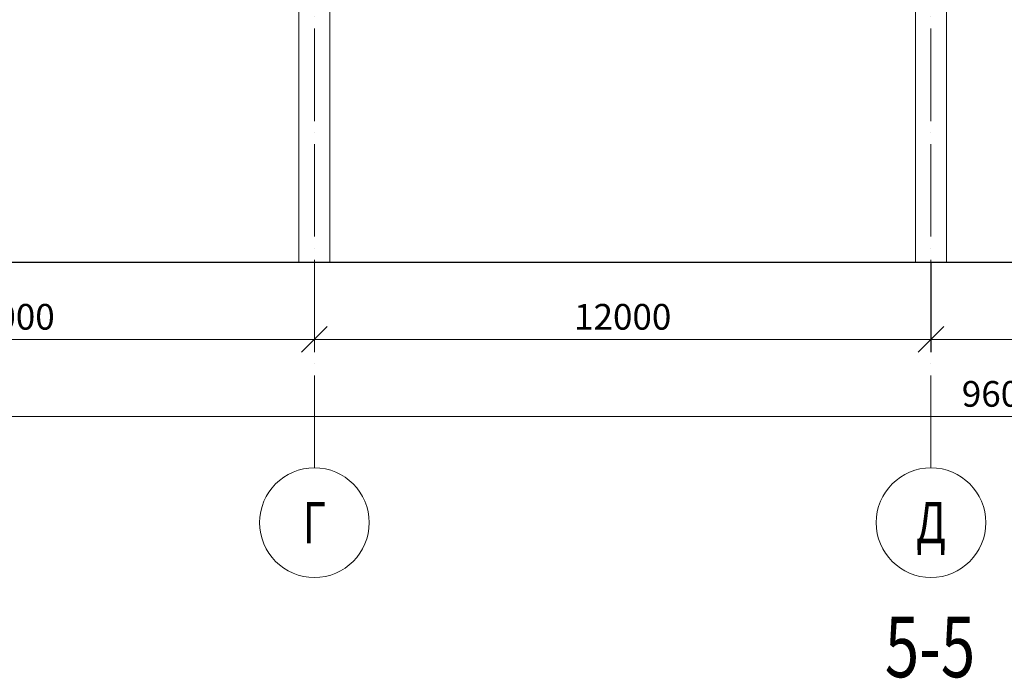
# Model space of a CAD drawing. Units: millimetres. Extents: x 24044 to 9359913, y -1306974 to 117082.
# Drawn here: x 159154 to 178315, y -1030906 to -1018088 of the extents above; entities that cross this region are included whole.
import ezdxf
from ezdxf.enums import TextEntityAlignment as Align

# ---------------------------------------------------------------- set-up
doc = ezdxf.new("R2010")
doc.units = ezdxf.units.MM
doc.header["$PDMODE"] = 3
doc.linetypes.add('ACAD_ISO04W100', pattern=[30, 24, -3, 0, -3])
doc.layers.get('0').update_dxf_attribs({"lineweight": 30})
for name, color, linetype, lineweight in [('Osi', 30, 'ACAD_ISO04W100', 15), ('Бетон', 111, 'Continuous', 15), ('Размеры', 133, 'Continuous', 30), ('Текст', 213, 'Continuous', 30)]:
    doc.layers.add(name, color=color, linetype=linetype, lineweight=lineweight)
doc.styles.add('simplex', font='simplex.shx', dxfattribs={"width": 0.75, "oblique": 15})
doc.styles.add('SPDS', font='simplex.shx', dxfattribs={"width": 0.7, "oblique": 15})
doc.dimstyles.new('1-200', dxfattribs={"dimscale": 200, "dimtxt": 2.5, "dimasz": 2.5, "dimexe": 1.25, "dimexo": 0, "dimtad": 1, "dimtxsty": 'SPDS', "dimblk": 'OBLIQUE', "dimcen": 2.5, "dimdle": 1.25, "dimclrd": 256, "dimclre": 256, "dimadec": 0, "dimazin": 0, "dimtfac": 1, "dimtmove": 0, "dimatfit": 3, "dimfxl": 1, "dimlwd": 15, "dimlwe": 15, "dimarcsym": 0})

# ---------------------------------------------------------------- blocks, each defined once
blk = doc.blocks.new('_Oblique')
at = {"color": 0, "linetype": 'ByBlock', "lineweight": -2}
blk.add_line((-0.5, -0.5), (0.5, 0.5), dxfattribs=at)
blk = doc.blocks.new('*D224')
at = {"layer": 'Defpoints', "color": 0, "linetype": 'ByBlock', "ltscale": 150, "transparency": 16777216}
for p in [(128889, -1022810), (224889, -1022810), (224889, -1025810)]:
    blk.add_point(p, dxfattribs=at)
at = {"layer": 'Размеры', "linetype": 'ByBlock', "lineweight": 15, "ltscale": 150, "transparency": 16777216}
for p, q in [((128889, -1022810), (128889, -1026060)), ((224889, -1022810), (224889, -1026060)), ((128639, -1025810), (225139, -1025810))]:
    blk.add_line(p, q, dxfattribs=at)
at = {"layer": 'Размеры', "linetype": 'ByBlock', "lineweight": 15, "ltscale": 150, "transparency": 16777216, "xscale": 500, "yscale": 500, "zscale": 500, "rotation": 180}
blk.add_blockref('_Oblique', (128889, -1025810), dxfattribs=at)
at = {"layer": 'Размеры', "linetype": 'ByBlock', "lineweight": 15, "ltscale": 150, "transparency": 16777216, "xscale": 500, "yscale": 500, "zscale": 500}
blk.add_blockref('_Oblique', (224889, -1025810), dxfattribs=at)
at = {"layer": 'Размеры', "color": 0, "linetype": 'ByBlock', "ltscale": 150, "transparency": 16777216, "insert": (178435, -1025435), "char_height": 500, "attachment_point": 5, "style": 'simplex'}
blk.add_mtext('96000', dxfattribs=at)
blk = doc.blocks.new('*D225')
at = {"layer": 'Defpoints', "color": 0, "linetype": 'ByBlock', "ltscale": 150, "transparency": 16777216}
for p in [(152889, -1022810), (164889, -1022810), (152889, -1024310)]:
    blk.add_point(p, dxfattribs=at)
at = {"layer": 'Размеры', "linetype": 'ByBlock', "lineweight": 15, "ltscale": 150, "transparency": 16777216}
for p, q in [((152889, -1022810), (152889, -1024560)), ((164889, -1022810), (164889, -1024560)), ((165139, -1024310), (152639, -1024310))]:
    blk.add_line(p, q, dxfattribs=at)
at = {"layer": 'Размеры', "linetype": 'ByBlock', "lineweight": 15, "ltscale": 150, "transparency": 16777216, "xscale": 500, "yscale": 500, "zscale": 500, "rotation": 180}
blk.add_blockref('_Oblique', (152889, -1024310), dxfattribs=at)
at = {"layer": 'Размеры', "linetype": 'ByBlock', "lineweight": 15, "ltscale": 150, "transparency": 16777216, "xscale": 500, "yscale": 500, "zscale": 500}
blk.add_blockref('_Oblique', (164889, -1024310), dxfattribs=at)
at = {"layer": 'Размеры', "color": 0, "linetype": 'ByBlock', "ltscale": 150, "transparency": 16777216, "insert": (158889, -1023935), "char_height": 500, "attachment_point": 5, "style": 'simplex'}
blk.add_mtext('12000', dxfattribs=at)
blk = doc.blocks.new('*D243')
at = {"layer": 'Defpoints', "color": 0, "ltscale": 100, "transparency": 16777216}
for p in [(164889, -1022810), (176889, -1022810), (176889, -1024310)]:
    blk.add_point(p, dxfattribs=at)
at = {"layer": 'Размеры', "lineweight": 15, "ltscale": 100, "transparency": 16777216}
for p, q in [((164889, -1022810), (164889, -1024560)), ((176889, -1022810), (176889, -1024560)), ((164639, -1024310), (177139, -1024310))]:
    blk.add_line(p, q, dxfattribs=at)
at = {"layer": 'Размеры', "lineweight": 15, "ltscale": 100, "transparency": 16777216, "xscale": 500, "yscale": 500, "zscale": 500, "rotation": 180}
blk.add_blockref('_Oblique', (164889, -1024310), dxfattribs=at)
at = {"layer": 'Размеры', "lineweight": 15, "ltscale": 100, "transparency": 16777216, "xscale": 500, "yscale": 500, "zscale": 500}
blk.add_blockref('_Oblique', (176889, -1024310), dxfattribs=at)
at = {"layer": 'Размеры', "color": 0, "ltscale": 100, "transparency": 16777216, "insert": (170889, -1023935), "char_height": 500, "attachment_point": 5, "style": 'SPDS'}
blk.add_mtext('12000', dxfattribs=at)
blk = doc.blocks.new('*D244')
at = {"layer": 'Defpoints', "color": 0, "ltscale": 100, "transparency": 16777216}
for p in [(176889, -1022810), (188889, -1022810), (188889, -1024310)]:
    blk.add_point(p, dxfattribs=at)
at = {"layer": 'Размеры', "lineweight": 15, "ltscale": 100, "transparency": 16777216}
for p, q in [((176889, -1022810), (176889, -1024560)), ((188889, -1022810), (188889, -1024560)), ((176639, -1024310), (189139, -1024310))]:
    blk.add_line(p, q, dxfattribs=at)
at = {"layer": 'Размеры', "lineweight": 15, "ltscale": 100, "transparency": 16777216, "xscale": 500, "yscale": 500, "zscale": 500, "rotation": 180}
blk.add_blockref('_Oblique', (176889, -1024310), dxfattribs=at)
at = {"layer": 'Размеры', "lineweight": 15, "ltscale": 100, "transparency": 16777216, "xscale": 500, "yscale": 500, "zscale": 500}
blk.add_blockref('_Oblique', (188889, -1024310), dxfattribs=at)
at = {"layer": 'Размеры', "color": 0, "ltscale": 100, "transparency": 16777216, "insert": (182889, -1023935), "char_height": 500, "attachment_point": 5, "style": 'SPDS'}
blk.add_mtext('12000', dxfattribs=at)

msp = doc.modelspace()

# ---------------------------------------------------------------- linework, layer by layer
at = {"ltscale": 150}
msp.add_line((128388.817, -1022810.002), (225388.817, -1022810.002), dxfattribs=at)
at = {"layer": 'Osi', "ltscale": 75}
for p, q in [((176888.817, -1026810.002), (176888.817, -1007304.021)), ((164888.817, -1026810.002), (164888.817, -1009985.456))]:
    msp.add_line(p, q, dxfattribs=at)
at = {"layer": 'Osi', "linetype": 'ByBlock', "ltscale": 100}
for centre in [(164888.817, -1027876.668), (176888.817, -1027876.668)]:
    msp.add_circle(centre, 1066.667, dxfattribs=at)
at = {"layer": 'Бетон', "ltscale": 150}
for points in [[(164588.817, -1011310.002), (165188.817, -1011310.002), (165188.817, -1022810.002), (164588.817, -1022810.002)], [(176588.817, -1011310.002), (177188.817, -1011310.002), (177188.817, -1022810.002), (176588.817, -1022810.002)]]:
    msp.add_lwpolyline(points, close=True, dxfattribs=at)

# ---------------------------------------------------------------- texts
at = {"layer": 'Osi', "linetype": 'ByBlock', "ltscale": 100, "style": 'simplex', "oblique": 15, "width": 0.75}
for s, p in [('Г', (164888.817, -1027876.668)), ('Д', (176888.817, -1027876.668))]:
    msp.add_text(s, height=800, dxfattribs=at).set_placement(p, align=Align.MIDDLE_CENTER)
at = {"layer": 'Текст', "ltscale": 150, "style": 'simplex', "oblique": 15, "width": 0.75}
msp.add_text('5-5', height=1180.867, dxfattribs=at).set_placement((176870.012, -1030884.838), align=Align.CENTER)

# ---------------------------------------------------------------- dimensions: what is measured, and where the dimension line sits
at = {"layer": 'Размеры', "linetype": 'ByBlock', "ltscale": 150}
dim = msp.add_linear_dim(base=(224888.817, -1025810.002), p1=(128888.817, -1022810.002), p2=(224888.817, -1022810.002), dimstyle='1-200', override={"dimtxsty": 'simplex'}, dxfattribs=at)
dim.commit()
dim.dimension.update_dxf_attribs({"geometry": '*D224', "text_midpoint": (178434.868, -1025810.002), "dimtype": 160})
dim = msp.add_linear_dim(base=(152888.817, -1024310.002), p1=(164888.817, -1022810.002), p2=(152888.817, -1022810.002), angle=180, dimstyle='1-200', override={"dimtxsty": 'simplex'}, dxfattribs=at)
dim.commit()
dim.dimension.update_dxf_attribs({"geometry": '*D225', "text_midpoint": (158888.817, -1023935.002)})
at = {"layer": 'Размеры', "ltscale": 100}
for base, p1, p2, picture, middle in [((176888.817, -1024310.002), (164888.817, -1022810.002), (176888.817, -1022810.002), '*D243', (170888.817, -1023935.002)), ((188888.817, -1024310.002), (176888.817, -1022810.002), (188888.817, -1022810.002), '*D244', (182888.817, -1023935.002))]:
    dim = msp.add_linear_dim(base=base, p1=p1, p2=p2, dimstyle='1-200', dxfattribs=at)
    dim.commit()
    dim.dimension.update_dxf_attribs({"geometry": picture, "text_midpoint": middle})

doc.saveas('drawing.dxf')
